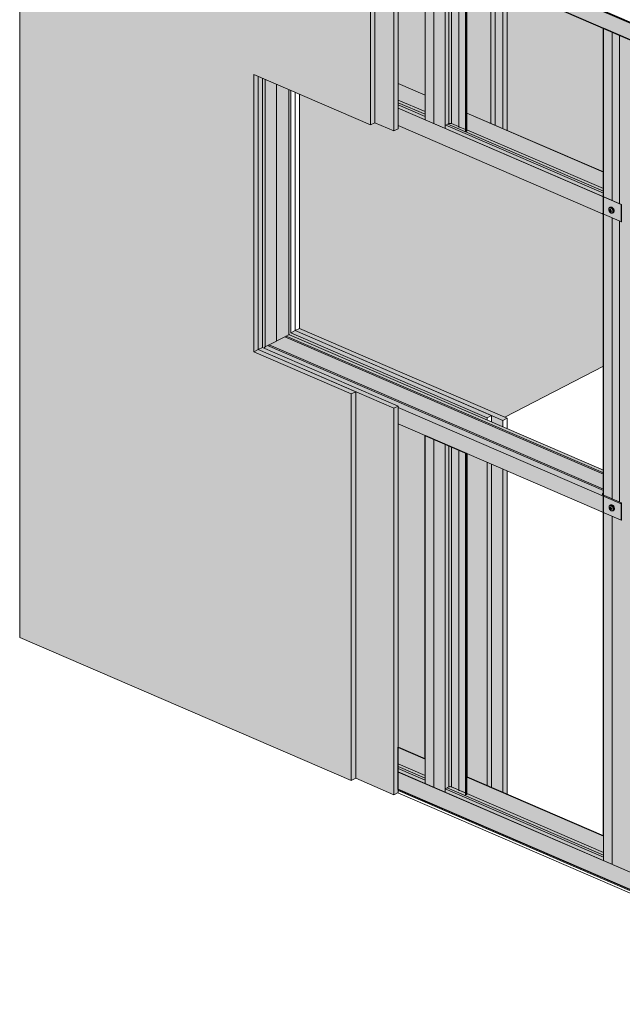
# Model space of a CAD drawing. Units: metres. Extents: x 167 to 9060, y -3325 to 5519.
# Drawn here: x 285 to 1450, y 1955 to 3857 of the extents above; entities that cross this region are included whole.
import ezdxf

# ---------------------------------------------------------------- set-up
doc = ezdxf.new("R2010")
doc.units = ezdxf.units.M
doc.layers.add('Rigips Befestigungen', color=8, linetype='Continuous')
doc.layers.add('Rigips Bemassung', color=5, linetype='Continuous')
doc.layers.add('Rigips Rahmen PLOT', color=4, linetype='Continuous', plot=False)
for name, color, linetype, true_color in [('Rigips Schr Profile PS', 7, 'Continuous', 0xd5e5ec), ('Rigips Schr RB FH', 7, 'Continuous', 0xdedede), ('Rigips Schr Rigidur PS', 7, 'Continuous', 0xf7df7d)]:
    doc.layers.add(name, color=color, linetype=linetype, true_color=true_color)

# ---------------------------------------------------------------- blocks, each defined once
blk = doc.blocks.new('A$C1A5043E8')
at = {"layer": 'Rigips Schr Profile PS', "transparency": 33554526}
h = blk.add_hatch(color=256, dxfattribs=at)
h.dxf.hatch_style = 1
h.paths.add_polyline_path([(4942.1, 2703.1), (4941.8, 2702.6), (4941.3, 2701.4), (4941.2, 2700.3), (4941.2, 2668.6), (4940.8, 2668.4), (4940.4, 2668.6), (4940.4, 2666.3), (3020.4, 1675.5), (3020.3, 1675.5), (3020.3, 1675.3), (3019.9, 1675.1), (3004.9, 1681.7), (3004.9, 1699.3), (3013.3, 1703.6), (3013.3, 1705.4), (3013.2, 1706.4), (3012.7, 1706.1), (3011.7, 1704.1), (3011.6, 1703.9), (3011.3, 1703.9), (3009.6, 1704.6), (2979.6, 1689.1), (2979.6, 1689), (2979.5, 1689), (2978.6, 1687.1), (2978.5, 1686.9), (2978.4, 1686.8), (2978.3, 1686.7), (2978.2, 1686.7), (2978.1, 1686.7), (2976.4, 1687.4), (2972.2, 1685.3), (2972, 1685.1), (2971.4, 1684.6), (2970.9, 1684), (2970.6, 1683.5), (2970, 1682), (2969.9, 1681.1), (2969.9, 1649.4), (2969.5, 1649.1), (731.8, 2615), (731.8, 2649.3), (2968, 1684.1), (2994.4, 1697.7), (2995.3, 1698.6), (2995.8, 1699.9), (2995.8, 1701.1), (2998.3, 1700)])
h = blk.add_hatch(color=256, dxfattribs=at)
h.dxf.hatch_style = 1
h.paths.add_polyline_path([(800.7, 2585.2), (783.9, 2592.5), (783.9, 2266.9), (800.7, 2259.7)])
h.paths.add_polyline_path([(822.4, 2575.9), (800.7, 2585.2), (800.7, 2259.7), (822.4, 2250.3)])
h.paths.add_polyline_path([(829.8, 2572.7), (822.4, 2575.9), (822.4, 2255.6), (829.8, 2259.4)])
edge = h.paths.add_edge_path()
edge.add_line((864.7, 2557.6), (862.3, 2558.7))
edge.add_line((862.3, 2558.7), (862.3, 2244.1))
edge.add_line((862.3, 2244.1), (863.7, 2244.8))
edge.add_ellipse((860.7, 2246.1), major_axis=(-4, 0), ratio=0.471968, start_angle=137.5568, end_angle=180)
edge.add_line((864.7, 2246.1), (864.7, 2557.6))
edge = h.paths.add_edge_path()
edge.add_line((861.9, 2558.9), (848.8, 2564.5))
edge.add_line((848.8, 2564.5), (848.8, 2252.9))
edge.add_ellipse((849.3, 2252.9), major_axis=(-0.55, 0), ratio=0.471968, start_angle=16.7385, end_angle=78.3751)
edge.add_line((849.2, 2252.7), (850.8, 2252.5))
edge.add_line((850.8, 2252.5), (861.9, 2247.7))
edge.add_line((861.9, 2247.7), (861.9, 2558.9))
h.paths.add_polyline_path([(848.8, 2564.5), (834.6, 2570.6), (834.6, 2259.5), (848.3, 2253.6), (848.8, 2252.9)])
edge = h.paths.add_edge_path()
edge.add_line((834.6, 2570.6), (829.8, 2572.7))
edge.add_line((829.8, 2572.7), (829.8, 2259.4))
edge.add_ellipse((832.3, 2258.3), major_axis=(3.4, 0), ratio=0.471968, start_angle=47.55, end_angle=137.5568, ccw=False)
edge.add_line((834.6, 2259.5), (834.6, 2570.6))
h = blk.add_hatch(color=256, dxfattribs=at)
h.dxf.hatch_style = 1
h.paths.add_polyline_path([(731.8, 1054.3), (783.9, 1031.8), (783.9, 1656.6), (864.7, 1621.7), (864.7, 996.9), (1128.4, 883.1), (1128.4, 2443.8), (1209.2, 2408.9), (1209.2, 848.2), (1355.5, 785.1), (1355.5, 737.4), (1464.8, 690.2), (1473.7, 694.7), (1473.7, 696.5), (1473.4, 699.2), (1438.7, 714.1), (1438.2, 714.4), (1437.4, 715.2), (1437.1, 715.8), (1437.3, 715.7), (1437.6, 715.6), (1465.7, 703.5), (1467.1, 704.2), (1467.1, 736.9), (1648.9, 658.4), (1648.9, 610.7), (1678.8, 597.8), (1678.8, 565.9), (1679.6, 565.9), (1680.2, 566), (1680.7, 566.2), (1690.4, 571.2), (1690.4, 574.7), (1694.5, 576.8), (1694.5, 574.7), (1696, 574.1), (1712.7, 582.7), (1712.7, 586.2), (1716.7, 588.2), (1716.7, 586.2), (1718.3, 585.5), (1728, 590.6), (1728.3, 590.8), (1728.5, 591.2), (1728.5, 624.1), (1729.1, 623.8), (1729.1, 592.1), (1728.8, 590.2), (1728.4, 589.4), (1727.9, 588.6), (1726.7, 587.3), (1721.7, 584.7), (1721.6, 584.7), (1721.5, 584.7), (1721.3, 584.7), (1720.1, 585.2), (1719.3, 583.6), (1719.2, 583.4), (1719, 583.3), (1688.5, 567.6), (1688.4, 567.6), (1688.3, 567.5), (1688.1, 567.6), (1686.9, 568.1), (1686.3, 566.7), (1686.1, 566.5), (1686, 566.3), (1685.7, 566.2), (1681.1, 563.8), (1680.4, 563.5), (1679.7, 563.5), (1679.5, 563.6), (731.8, 972.6)])
h = blk.add_hatch(color=256, dxfattribs=at)
h.dxf.hatch_style = 1
edge = h.paths.add_edge_path()
edge.add_line((474.8, 2344.5), (469.6, 2346.7))
edge.add_line((469.6, 2346.7), (469.6, 1826.9))
edge.add_line((469.6, 1826.9), (472.6, 1825.6))
edge.add_ellipse((474.7, 1824.4), major_axis=(-1.59, -3.67), ratio=0.594966, start_angle=215.959, end_angle=265.5132, ccw=False)
edge.add_line((474.8, 1828), (474.8, 2344.5))
edge = h.paths.add_edge_path()
edge.add_line((496.4, 2335.2), (474.8, 2344.5))
edge.add_line((474.8, 2344.5), (474.8, 1828))
edge.add_line((474.8, 1828), (479.3, 1830.3))
edge.add_line((479.3, 1830.3), (480.9, 1829.6))
edge.add_line((480.9, 1829.6), (481.7, 1831.5))
edge.add_ellipse((482.1, 1830.9), major_axis=(-0.396, -0.918), ratio=0.594966, start_angle=215.959, end_angle=266.3166, ccw=False)
edge.add_line((482.1, 1831.8), (496.4, 1839.1))
edge.add_line((496.4, 1839.1), (496.4, 2335.2))
edge = h.paths.add_edge_path()
edge.add_line((520.2, 2324.9), (496.4, 2335.2))
edge.add_line((496.4, 2335.2), (496.4, 1839.1))
edge.add_line((496.4, 1839.1), (512.6, 1847.5))
edge.add_line((512.6, 1847.5), (514.1, 1846.8))
edge.add_line((514.1, 1846.8), (514.9, 1848.6))
edge.add_ellipse((515.3, 1848), major_axis=(-0.396, -0.918), ratio=0.594966, start_angle=215.959, end_angle=266.3166, ccw=False)
edge.add_line((515.3, 1848.9), (520.2, 1851.4))
edge.add_line((520.2, 1851.4), (520.2, 2324.9))
at = {"layer": 'Rigips Schr Profile PS', "true_color": 0xa7c9d7, "transparency": 33554526}
h = blk.add_hatch(color=9, dxfattribs=at)
h.dxf.hatch_style = 1
edge = h.paths.add_edge_path()
edge.add_line((731.8, 2289), (731.8, 2255.5))
edge.add_line((731.8, 2255.5), (1126.5, 2085.1))
edge.add_ellipse((1128.4, 2088.7), major_axis=(1.59, 3.67), ratio=0.594966, start_angle=157.7474, end_angle=180, ccw=False)
edge.add_line((1126.1, 2085.6), (1128.4, 2084.6))
edge.add_line((1128.4, 2084.6), (1128.4, 2117.9))
edge.add_line((1128.4, 2117.9), (731.8, 2289))
h.paths.add_polyline_path([(823.6, 2256.2), (822.4, 2255.6), (822.4, 2250.3), (1128.4, 2118.2), (1128.4, 2124.7)], flags=17)
h.paths.add_polyline_path([(827.8, 2258.4), (823.6, 2256.2), (1128.4, 2124.7), (1128.4, 2128.7)], flags=17)
edge = h.paths.add_edge_path(flags=17)
edge.add_line((864.7, 2247.6), (864.7, 2245.8))
edge.add_ellipse((860.7, 2246.1), major_axis=(-4, 0), ratio=0.471968, start_angle=137.5568, end_angle=180, ccw=False)
edge.add_line((863.7, 2244.8), (862.3, 2244.1))
edge.add_line((862.3, 2244.1), (861.9, 2244.3))
edge.add_line((861.9, 2244.3), (861.9, 2247.7))
edge.add_line((861.9, 2247.7), (850.8, 2252.5))
edge.add_ellipse((850.5, 2252.4), major_axis=(0.4, 0), ratio=0.471968, start_angle=47.5569, end_angle=64.0655)
edge.add_line((850.7, 2252.5), (848.9, 2252.7))
edge.add_line((848.9, 2252.7), (848.3, 2253.6))
edge.add_ellipse((848, 2253.5), major_axis=(0.4, 0), ratio=0.471968, start_angle=31.0482, end_angle=47.5567)
edge.add_line((848.2, 2253.6), (834.6, 2259.5))
edge.add_ellipse((832.3, 2258.3), major_axis=(3.4, 0), ratio=0.471968, start_angle=47.55, end_angle=137.5568)
edge.add_line((829.8, 2259.4), (827.8, 2258.4))
edge.add_line((827.8, 2258.4), (1128.4, 2128.7))
edge.add_line((1128.4, 2128.7), (1128.4, 2133.8))
edge.add_line((1128.4, 2133.8), (864.7, 2247.6))
edge = h.paths.add_edge_path()
edge.add_line((1162.8, 2103), (1128.4, 2117.9))
edge.add_line((1128.4, 2117.9), (1128.4, 2084.6))
edge.add_line((1128.4, 2084.6), (1163.2, 2069.6))
edge.add_ellipse((1165.5, 2072.7), major_axis=(1.59, 3.67), ratio=0.594966, start_angle=125.959, end_angle=157.7474, ccw=False)
edge.add_line((1162.8, 2071.3), (1162.8, 2103))
h.paths.add_polyline_path([(1213.2, 2129), (1209.2, 2130.7), (1209.2, 2097.1), (1213.2, 2095.4), (1213.2, 2097.2)])
h.paths.add_polyline_path([(864.7, 2279.4), (864.7, 2247.6), (1128.4, 2133.8), (1128.4, 2165.6)], flags=17)
h.paths.add_polyline_path([(783.9, 2314.3), (731.8, 2336.7), (731.8, 2305), (783.9, 2282.5)])
h.paths.add_polyline_path([(731.8, 2305), (731.8, 2299.8), (783.9, 2277.4), (783.9, 2282.5)])
h.paths.add_polyline_path([(731.8, 2299.8), (731.8, 2295.9), (783.9, 2273.4), (783.9, 2277.4)])
h.paths.add_polyline_path([(731.8, 2295.9), (731.8, 2289.4), (783.9, 2266.9), (783.9, 2273.4)])
h = blk.add_hatch(color=9, dxfattribs=at)
h.dxf.hatch_style = 1
h.paths.add_polyline_path([(731.8, 1710.8), (731.8, 1679.1), (1128.4, 1507.9), (1128.4, 1539.7)])
edge = h.paths.add_edge_path()
edge.add_line((479.3, 1830.3), (474.7, 1827.9))
edge.add_ellipse((474.7, 1824.4), major_axis=(-1.59, -3.67), ratio=0.594966, start_angle=215.959, end_angle=265.5132)
edge.add_line((472.6, 1825.6), (731.8, 1713.7))
edge.add_line((731.8, 1713.7), (731.8, 1710.8))
edge.add_line((731.8, 1710.8), (1128.4, 1539.7))
edge.add_line((1128.4, 1539.7), (1128.4, 1541.9))
edge.add_line((1128.4, 1541.9), (1126.1, 1542.9))
edge.add_ellipse((1128.4, 1542.2), major_axis=(1.59, 3.67), ratio=0.594966, start_angle=36.4742, end_angle=94.173, ccw=False)
edge.add_line((1128.4, 1545.7), (1128.4, 1550.2))
edge.add_line((1128.4, 1550.2), (479.3, 1830.3))
edge = h.paths.add_edge_path()
edge.add_ellipse((482.1, 1830.9), major_axis=(-0.396, -0.918), ratio=0.594966, start_angle=215.959, end_angle=266.3166)
edge.add_line((481.6, 1831.2), (480.9, 1829.6))
edge.add_line((480.9, 1829.6), (1128.4, 1550.2))
edge.add_line((1128.4, 1550.2), (1128.4, 1552.8))
edge.add_line((1128.4, 1552.8), (482.1, 1831.8))
h.paths.add_polyline_path([(512.6, 1847.5), (482.1, 1831.8), (1128.4, 1552.8), (1128.4, 1581.7)])
edge = h.paths.add_edge_path()
edge.add_ellipse((515.3, 1848), major_axis=(-0.396, -0.918), ratio=0.594966, start_angle=215.959, end_angle=266.3166)
edge.add_line((514.8, 1848.3), (514.1, 1846.8))
edge.add_line((514.1, 1846.8), (1128.4, 1581.7))
edge.add_line((1128.4, 1581.7), (1128.4, 1584.3))
edge.add_line((1128.4, 1584.3), (515.3, 1848.9))
edge = h.paths.add_edge_path()
edge.add_ellipse((520, 1847.8), major_axis=(-1.59, -3.67), ratio=0.594966, start_angle=180, end_angle=211.1804)
edge.add_ellipse((520, 1847.8), major_axis=(-1.59, -3.67), ratio=0.594966, start_angle=211.1804, end_angle=215.959)
edge.add_line((520, 1851.3), (515.3, 1848.9))
edge.add_line((515.3, 1848.9), (1128.4, 1584.3))
edge.add_line((1128.4, 1584.3), (1128.4, 1589.6))
edge.add_line((1128.4, 1589.6), (521.6, 1851.5))
h.paths.add_polyline_path([(1162.8, 1524.8), (1128.4, 1539.7), (1128.4, 1507.9), (1162.8, 1493.1)])
edge = h.paths.add_edge_path()
edge.add_line((1128.4, 1541.9), (1128.4, 1539.7))
edge.add_line((1128.4, 1539.7), (1162.8, 1524.8))
edge.add_ellipse((1165.5, 1526.2), major_axis=(-1.59, -3.67), ratio=0.594966, start_angle=274.173, end_angle=305.959, ccw=False)
edge.add_line((1163.2, 1526.9), (1128.4, 1541.9))
h.paths.add_polyline_path([(1213.2, 1550.8), (1209.2, 1552.5), (1209.2, 1520.7), (1213.2, 1519)])
h.paths.add_polyline_path([(1213.2, 1552.6), (1209.2, 1554.3), (1209.2, 1552.5), (1213.2, 1550.8)])
at = {"layer": 'Rigips Schr RB FH', "true_color": 0xbfbfbf, "transparency": 33554526}
h = blk.add_hatch(color=9, dxfattribs=at)
h.dxf.hatch_style = 1
h.paths.add_polyline_path([(461.1, 2350.4), (452.7, 2354), (452.7, 1818.2), (461.1, 1822.6)])
h.paths.add_polyline_path([(469.6, 2346.7), (461.1, 2350.4), (461.1, 1822.6), (469.6, 1826.9)])
h.paths.add_polyline_path([(686.5, 2683.4), (678, 2679), (678, 2256.8), (686.5, 2261.1)])
h.paths.add_polyline_path([(731.8, 2671.8), (723.4, 2667.5), (723.4, 2245.2), (731.8, 2249.5)])
h.paths.add_polyline_path([(919.3, 2534.1), (910.8, 2537.7), (910.8, 2259.9), (919.3, 2256.2)])
h.paths.add_polyline_path([(942.5, 2524.1), (934, 2527.7), (934, 2249.8), (942.5, 2246.2)])
h = blk.add_hatch(color=9, dxfattribs=at)
h.dxf.hatch_style = 1
h.paths.add_polyline_path([(942.5, 1588.2), (934, 1591.8), (934, 967), (942.5, 963.3)])
h.paths.add_polyline_path([(911.9, 1601.4), (903.5, 1605), (903.5, 980.2), (911.9, 976.5)])
h.paths.add_polyline_path([(731.8, 1713.7), (723.4, 1709.4), (723.4, 962.4), (731.8, 966.8)])
h.paths.add_polyline_path([(649.6, 1741.2), (641.1, 1736.9), (641.1, 989.9), (649.6, 994.3)])
h.paths.add_polyline_path([(461.1, 1822.6), (452.7, 1818.2), (641.1, 1736.9), (649.6, 1741.2)])
h.paths.add_polyline_path([(469.6, 1826.9), (461.1, 1822.6), (649.6, 1741.2), (723.4, 1709.4), (731.8, 1713.7)])
h.paths.add_polyline_path([(532.3, 1859.3), (523.9, 1855), (903.5, 1691.1), (911.9, 1695.5)])
h.paths.add_polyline_path([(540.7, 1863.7), (532.3, 1859.3), (911.9, 1695.5), (934, 1685.9), (942.5, 1690.3)])
at = {"layer": 'Rigips Schr Rigidur PS', "transparency": 33554526}
h = blk.add_hatch(color=256, dxfattribs=at)
h.dxf.hatch_style = 1
h.paths.add_polyline_path([(678, 2679), (0, 2971.7), (0, 1266.6), (641.1, 989.9), (641.1, 1736.9), (452.7, 1818.2), (452.7, 2354), (678, 2256.8)])
h.paths.add_polyline_path([(723.4, 2667.5), (686.5, 2683.4), (686.5, 2261.1), (723.4, 2245.2)])
h.paths.add_polyline_path([(723.4, 1709.4), (649.6, 1741.2), (649.6, 994.3), (723.4, 962.4)])
h.paths.add_polyline_path([(783.9, 1656.6), (731.8, 1679.1), (731.8, 1054.3), (783.9, 1031.8)])
h.paths.add_polyline_path([(903.5, 1605), (864.7, 1621.7), (864.7, 996.9), (903.5, 980.2)])
h.paths.add_polyline_path([(934, 1591.8), (911.9, 1601.4), (911.9, 976.5), (934, 967)])
h.paths.add_polyline_path([(910.8, 2537.7), (864.7, 2557.6), (864.7, 2279.8), (910.8, 2259.9)])
h.paths.add_polyline_path([(783.9, 2592.5), (731.8, 2615), (731.8, 2337.1), (783.9, 2314.6)])
h.paths.add_polyline_path([(934, 2527.7), (919.3, 2534.1), (919.3, 2256.2), (934, 2249.8)])
h.paths.add_polyline_path([(911.9, 1695.5), (911.9, 1683), (934, 1673.4), (934, 1685.9)])
edge = h.paths.add_edge_path()
edge.add_line((523.9, 1855), (523.9, 2323.3))
edge.add_line((523.9, 2323.3), (520.2, 2324.9))
edge.add_line((520.2, 2324.9), (520.2, 1851.4))
edge.add_ellipse((520, 1847.8), major_axis=(-1.59, -3.67), ratio=0.594966, start_angle=180, end_angle=211.1804, ccw=False)
edge.add_line((521.2, 1851.6), (903.5, 1686.6))
edge.add_line((903.5, 1686.6), (903.5, 1691.1))
edge.add_line((903.5, 1691.1), (523.9, 1855))
h = blk.add_hatch(color=256, dxfattribs=at)
h.dxf.hatch_style = 1
h.paths.add_polyline_path([(723.4, 2667.5), (686.5, 2683.4), (686.5, 2261.1), (723.4, 2245.2)])
h.paths.add_polyline_path([(723.4, 1709.4), (649.6, 1741.2), (649.6, 994.3), (723.4, 962.4)])
h.paths.add_polyline_path([(903.5, 1605), (864.7, 1621.7), (864.7, 996.9), (903.5, 980.2)])
h.paths.add_polyline_path([(783.9, 1656.6), (731.8, 1679.1), (731.8, 1054.3), (783.9, 1031.8)])
h.paths.add_polyline_path([(783.9, 2592.5), (731.8, 2615), (731.8, 2337.1), (783.9, 2314.6)])
h.paths.add_polyline_path([(910.8, 2537.7), (864.7, 2557.6), (864.7, 2279.8), (910.8, 2259.9)])
h = blk.add_hatch(color=256, dxfattribs=at)
h.dxf.hatch_style = 1
edge = h.paths.add_edge_path()
edge.add_line((1128.4, 2084.6), (1127.8, 2084.9))
edge.add_ellipse((1128.4, 2088.7), major_axis=(1.59, 3.67), ratio=0.594966, start_angle=180, end_angle=202.2526, ccw=False)
edge.add_ellipse((1128.4, 2088.7), major_axis=(1.59, 3.67), ratio=0.594966, start_angle=157.7474, end_angle=180, ccw=False)
edge.add_line((1126.5, 2085.1), (731.8, 2255.5))
edge.add_line((731.8, 2255.5), (731.8, 2249.5))
edge.add_line((731.8, 2249.5), (723.4, 2245.2))
edge.add_line((723.4, 2245.2), (686.5, 2261.1))
edge.add_line((686.5, 2261.1), (678, 2256.8))
edge.add_line((678, 2256.8), (540.7, 2316))
edge.add_line((540.7, 2316), (540.7, 1863.7))
edge.add_line((540.7, 1863.7), (938, 1692.2))
edge.add_line((938, 1692.2), (1128.4, 1790.5))
edge.add_line((1128.4, 1790.5), (1128.4, 2084.6))
h.paths.add_polyline_path([(1128.4, 2443.8), (942.5, 2524.1), (942.5, 2246.2), (1128.4, 2166)])
edge = h.paths.add_edge_path()
edge.add_line((1265.7, 2384.5), (1209.2, 2408.9))
edge.add_line((1209.2, 2408.9), (1209.2, 2131.1))
edge.add_line((1209.2, 2131.1), (1213.6, 2129.2))
edge.add_line((1213.6, 2129.2), (1213.6, 2096.8))
edge.add_ellipse((1210.9, 2096.1), major_axis=(1.59, 3.67), ratio=0.594966, start_angle=274.1688, end_angle=305.959, ccw=False)
edge.add_line((1213.2, 2095.4), (1209.2, 2097.1))
edge.add_line((1209.2, 2097.1), (1209.2, 1832.2))
edge.add_line((1209.2, 1832.2), (1265.7, 1861.4))
edge.add_line((1265.7, 1861.4), (1265.7, 2384.5))
h.paths.add_polyline_path([(1355.5, 2345.8), (1265.7, 2384.5), (1265.7, 1861.4), (1355.5, 1907.7)])
h.paths.add_polyline_path([(1648.9, 2219.1), (1467.1, 2297.6), (1467.1, 1965.3), (1648.9, 2059.1)])
h.paths.add_polyline_path([(1817.8, 2146.3), (1728.5, 2184.8), (1728.5, 2100.2)])
h.paths.add_polyline_path([(2039.2, 2260.5), (2039.2, 2286.3), (2032.7, 2289.1), (1916.2, 2228.9), (1949.8, 2214.4)])
at = {"color": 5, "linetype": 'Continuous', "lineweight": 0, "extrusion": (-5.55112e-17, 0.881616, 0.471968)}
for p, q in [((0, 1266.6), (0, 2971.7)), ((686.5, 2683.4), (686.5, 2261.1)), ((678, 2256.8), (678, 2679)), ((723.4, 2245.2), (723.4, 2667.5)), ((731.8, 2671.8), (731.8, 2249.5)), ((2969.5, 1680.9), (731.8, 2646.7)), ((2969.5, 1649.1), (731.8, 2615)), ((783.9, 2266.9), (783.9, 2592.5)), ((800.7, 2259.7), (800.7, 2585.2)), ((822.4, 2250.3), (822.4, 2575.9)), ((829.8, 2259.4), (829.8, 2572.7)), ((834.6, 2259.5), (834.6, 2570.6)), ((848.8, 2252.9), (848.8, 2564.5)), ((861.9, 2244.3), (861.9, 2558.9)), ((862.3, 2244.1), (862.3, 2558.7)), ((864.7, 2246.1), (864.7, 2557.6)), ((910.8, 2259.9), (910.8, 2537.7)), ((919.3, 2534.1), (919.3, 2256.2)), ((934, 2249.8), (934, 2527.7)), ((942.5, 2524.1), (942.5, 2246.2)), ((1128.4, 2118.2), (1128.4, 2443.8)), ((1145.2, 2111), (1145.2, 2436.6)), ((1159.9, 2104.6), (1159.9, 2430.2)), ((452.7, 2354), (678, 2256.8)), ((452.7, 1818.2), (452.7, 2354)), ((461.1, 1822.6), (461.1, 2350.4)), ((461.1, 2350.4), (461.1, 1822.6)), ((469.6, 2346.7), (469.6, 1826.9)), ((474.8, 1828), (474.8, 2344.5)), ((496.4, 1839.1), (496.4, 2335.2)), ((520.2, 2324.9), (520.2, 1851.4)), ((523.9, 1855), (523.9, 2323.3)), ((731.8, 2337.1), (783.9, 2314.6)), ((731.8, 2336.7), (783.9, 2314.3)), ((532.3, 2319.7), (532.3, 1859.3)), ((532.3, 1859.3), (532.3, 2319.7)), ((540.7, 2316), (540.7, 1863.7)), ((731.8, 2305), (783.9, 2282.5)), ((731.8, 2299.8), (783.9, 2277.4)), ((731.8, 2295.9), (783.9, 2273.4)), ((731.8, 2289.4), (1163.2, 2103.2)), ((731.8, 2289), (1162.8, 2103)), ((864.7, 2279.8), (1128.4, 2166)), ((864.7, 2279.4), (1128.4, 2165.6)), ((686.5, 2261.1), (678, 2256.8)), ((686.5, 2261.1), (723.4, 2245.2)), ((723.4, 2245.2), (731.8, 2249.5)), ((731.8, 2255.5), (1126.8, 2085)), ((829.8, 2259.4), (822.4, 2255.6)), ((823.6, 2256.2), (1128.4, 2124.7)), ((827.8, 2258.4), (1128.4, 2128.7)), ((848.2, 2253.6), (834.6, 2259.5)), ((848.8, 2252.9), (848.3, 2253.6)), ((850.7, 2252.5), (849.2, 2252.7)), ((861.9, 2247.7), (850.8, 2252.5)), ((864.7, 2247.6), (1128.4, 2133.8)), ((862.3, 2244.1), (861.9, 2244.3)), ((863.7, 2244.8), (862.3, 2244.1)), ((1163.2, 2103.2), (1162.8, 2103)), ((1162.8, 2103), (1162.8, 2071.3)), ((1163.2, 2071.5), (1163.2, 2103.2)), ((1163.2, 2069.6), (1126.1, 2085.6)), ((1128.4, 1541.9), (1128.4, 2084.6)), ((1145.2, 1534.6), (1145.2, 2077.4)), ((1159.9, 1528.3), (1159.9, 2071)), ((1163.2, 2071.5), (1163.2, 2069.6)), ((482.1, 1831.8), (512.6, 1847.5)), ((1128.4, 1581.7), (512.6, 1847.5)), ((514.2, 1847), (514.8, 1848.3)), ((515.3, 1848.9), (520, 1851.3)), ((1128.4, 1584.3), (515.3, 1848.9)), ((1128.4, 1589.6), (521.6, 1851.5)), ((523.9, 1855), (532.3, 1859.3)), ((523.9, 1855), (903.5, 1691.1)), ((532.3, 1859.3), (540.7, 1863.7)), ((532.3, 1859.3), (911.9, 1695.5)), ((532.3, 1859.3), (934, 1685.9)), ((540.7, 1863.7), (942.5, 1690.3)), ((461.1, 1822.6), (469.6, 1826.9)), ((469.6, 1826.9), (731.8, 1713.7)), ((474.7, 1827.9), (479.3, 1830.3)), ((1128.4, 1550.2), (479.3, 1830.3)), ((481, 1829.8), (481.6, 1831.2)), ((1128.4, 1552.8), (482.1, 1831.8)), ((452.7, 1818.2), (461.1, 1822.6)), ((641.1, 1736.9), (452.7, 1818.2)), ((723.4, 1709.4), (461.1, 1822.6)), ((461.1, 1822.6), (649.6, 1741.2)), ((938, 1692.2), (1128.4, 1790.5)), ((641.1, 1736.9), (649.6, 1741.2)), ((641.1, 989.9), (641.1, 1736.9)), ((649.6, 1741.2), (649.6, 994.3)), ((731.8, 1713.7), (723.4, 1709.4)), ((731.8, 1713.7), (731.8, 966.8)), ((723.4, 962.4), (723.4, 1709.4)), ((1162.8, 1524.8), (731.8, 1710.8)), ((903.5, 1691.1), (911.9, 1695.5)), ((911.9, 1695.5), (911.9, 1683)), ((1162.8, 1493.1), (731.8, 1679.1)), ((903.5, 1686.6), (903.5, 1691.1)), ((934, 1685.9), (942.5, 1690.3)), ((934, 1673.4), (934, 1685.9)), ((942.5, 1690.3), (942.5, 1669.8)), ((783.9, 984.1), (783.9, 1656.6)), ((800.7, 976.8), (800.7, 1649.3)), ((822.4, 967.4), (822.4, 1640)), ((829.8, 977.7), (829.8, 1636.8)), ((834.6, 977.8), (834.6, 1634.7)), ((848.8, 971.2), (848.8, 1628.6)), ((861.9, 962.6), (861.9, 1623)), ((862.3, 962.4), (862.3, 1622.8)), ((864.7, 964.4), (864.7, 1621.7)), ((903.5, 980.2), (903.5, 1605)), ((911.9, 1601.4), (911.9, 976.5)), ((934, 967), (934, 1591.8)), ((942.5, 1588.2), (942.5, 963.3)), ((1126.1, 1542.9), (1163.2, 1526.9)), ((1162.8, 1493.1), (1162.8, 1524.8)), ((1163.2, 1526.9), (1163.2, 1493.3)), ((1128.4, 835.4), (1128.4, 1507.9)), ((1145.2, 828.1), (1145.2, 1500.7)), ((1163.2, 1493.3), (1162.8, 1493.1)), ((641.1, 989.9), (0, 1266.6)), ((731.8, 1054.3), (783.9, 1031.8)), ((731.8, 1053.9), (783.9, 1031.4)), ((731.8, 1022.1), (783.9, 999.7)), ((731.8, 1017), (783.9, 994.5)), ((731.8, 1013), (783.9, 990.5)), ((649.6, 994.3), (641.1, 989.9)), ((723.4, 962.4), (649.6, 994.3)), ((731.8, 1006.6), (1678.8, 597.8)), ((731.8, 1006.2), (1678.4, 597.6)), ((864.7, 996.9), (1128.4, 883.1)), ((864.7, 996.5), (1128.4, 882.7)), ((731.8, 972.6), (1679.5, 563.6)), ((731.8, 970.4), (1678.1, 561.9)), ((829.8, 977.7), (822.4, 973.9)), ((822.4, 973.9), (1128.4, 841.8)), ((826.6, 976.1), (1128.4, 845.8)), ((834, 978), (848.3, 971.8)), ((848.2, 971.9), (834.6, 977.8)), ((848.8, 971.2), (848.3, 971.9)), ((850.7, 970.9), (849.2, 971)), ((850.6, 970.9), (861.9, 966)), ((861.9, 966.1), (850.8, 970.8)), ((731.8, 966.8), (723.4, 962.4)), ((731, 966.3), (1678.1, 557.5)), ((862.3, 962.4), (861.9, 962.6)), ((863.7, 963.1), (862.3, 962.4)), ((864.7, 964.8), (1128.4, 851))]:
    blk.add_line(p, q, dxfattribs=at)
at = {"color": 5, "linetype": 'Continuous', "lineweight": 0}
for centre, major_axis, ratio, start_param, end_param in [((832.3, 2258.3), (3.4, 0), 0.471968, 0.829905, 2.400819), ((848, 2253.5), (0.4, 0), 0.471968, 0.541893, 0.830021), ((849.3, 2252.9), (-0.55, 0), 0.471968, 0.292142, 1.367904), ((850.5, 2252.4), (0.4, 0), 0.471968, 0.830024, 1.118154), ((860.7, 2246.1), (-4, 0), 0.471968, 2.400819, 3.141593), ((1128.4, 2088.7), (1.59, 3.67), 0.594966, 2.753211, 3.529974), ((1165.5, 2072.7), (1.59, 3.67), 0.594966, 2.1984, 2.753211), ((512.6, 1846.6), (-0.396, -0.918), 0.594966, 3.286039, 3.769006), ((512.6, 1846.6), (-0.396, -0.918), 0.594966, 3.286039, 3.769006), ((515.3, 1848), (-0.396, -0.918), 0.594966, 3.769196, 4.648101), ((515.3, 1848), (-0.396, -0.918), 0.594966, 3.769196, 4.648101), ((520, 1847.8), (-1.59, -3.67), 0.594966, 3.141593, 3.769196), ((520, 1847.8), (-1.59, -3.67), 0.594966, 3.685793, 3.769196), ((520, 1847.8), (-1.59, -3.67), 0.594966, 3.141593, 3.685793), ((474.7, 1824.4), (-1.59, -3.67), 0.594966, 3.769196, 4.634079), ((474.7, 1824.4), (-1.59, -3.67), 0.594966, 3.769196, 4.634079), ((479.3, 1829.4), (-0.396, -0.918), 0.594966, 3.141593, 3.769196), ((479.3, 1829.4), (-0.396, -0.918), 0.594966, 3.141593, 3.769196), ((482.1, 1830.9), (-0.396, -0.918), 0.594966, 3.769196, 4.648101), ((482.1, 1830.9), (-0.396, -0.918), 0.594966, 3.769196, 4.648101), ((1128.4, 1542.2), (1.59, 3.67), 0.594966, 0.636596, 1.643628), ((1128.4, 1542.2), (1.59, 3.67), 0.594966, 0.636596, 1.643628), ((1128.4, 1542.2), (-1.35, -3.12), 0.594966, 3.779775, 4.798103), ((1128.4, 1542.2), (-1.35, -3.12), 0.594966, 3.779775, 4.798103), ((1165.5, 1526.2), (-1.59, -3.67), 0.594966, 4.785221, 5.339993), ((1165.5, 1526.2), (-1.59, -3.67), 0.594966, 4.785221, 5.339993), ((832.3, 976.6), (3.4, 0), 0.471968, 1.033568, 2.400819), ((832.3, 976.6), (3.4, 0), 0.471968, 0.829905, 2.400819), ((832.3, 976.6), (3.4, 0), 0.471968, 0.829905, 1.033568), ((848, 971.8), (0.4, 0), 0.471968, 0.541893, 0.830021), ((848, 971.8), (0.4, 0), 0.471968, 0.541893, 0.830021), ((849.3, 971.3), (-0.55, 0), 0.471968, 0.292142, 1.367904), ((849.3, 971.3), (-0.55, 0), 0.471968, 0.292142, 1.367904), ((850.5, 970.7), (0.4, 0), 0.471968, 0.830024, 1.118154), ((850.5, 970.7), (0.4, 0), 0.471968, 0.830024, 1.118154), ((860.7, 964.4), (-4, 0), 0.471968, 2.400819, 3.141593), ((860.7, 964.4), (-4, 0), 0.471968, 2.400819, 3.141593)]:
    blk.add_ellipse(centre, major_axis=major_axis, ratio=ratio, start_param=start_param, end_param=end_param, dxfattribs=at)
for points, knots in [([(1140.5, 1516.2), (1140.7, 1516.1), (1140.8, 1516), (1141.1, 1515.8), (1141.2, 1515.7), (1141.3, 1515.6)], [23.39394, 23.39394, 23.39394, 23.39394, 24.127548, 24.127548, 24.553661, 24.553661, 24.553661, 24.553661]), ([(1142, 1514.5), (1142, 1514.3), (1142.1, 1514.2), (1142.2, 1513.8), (1142.2, 1513.6), (1142.3, 1513.4)], [27.073263, 27.073263, 27.073263, 27.073263, 27.499376, 27.499376, 28.232985, 28.232985, 28.232985, 28.232985]), ([(1142.3, 1513.4), (1142.5, 1513.3), (1142.6, 1513.2), (1142.9, 1513.1), (1143, 1513), (1143.2, 1513)], [24.0891685, 24.0891685, 24.0891685, 24.0891685, 24.5752965, 24.5752965, 25.0614246, 25.0614246, 25.0614246, 25.0614246]), ([(1143.2, 1513), (1143.1, 1513.2), (1143.1, 1513.4), (1143, 1513.8), (1142.9, 1514), (1142.9, 1514.1)], [23.39394, 23.39394, 23.39394, 23.39394, 24.127548, 24.127548, 24.553661, 24.553661, 24.553661, 24.553661])]:
    blk.add_open_spline(points, degree=3, knots=knots)
at = {"layer": 'Rigips Befestigungen', "linetype": 'Continuous', "lineweight": 0, "extrusion": (-5.55112e-17, 0.881616, 0.471968)}
for p, q in [((1140.8, 2097.5), (1141.6, 2097.9)), ((1141.3, 2092.7), (1142.3, 2093.3)), ((1139.8, 2091.8), (1140.6, 2092.2)), ((1140.6, 2091.1), (1142.2, 2092)), ((1142.2, 2092.8), (1140.9, 2092.2)), ((1141.3, 2090), (1143.4, 2091.1)), ((1141.6, 2088.9), (1142.2, 2089.2)), ((1142.2, 2092.6), (1141.9, 2092.7)), ((1144, 2091), (1142.4, 2090.1)), ((1142.9, 2090.2), (1144.2, 2090.9)), ((1143.5, 2090.7), (1143.5, 2091)), ((1146.3, 2086.8), (1147.1, 2087.2)), ((1141.5, 1521.9), (1142.4, 1522.4)), ((1140.5, 1516.2), (1141.4, 1516.7)), ((1141.3, 1515.6), (1142.9, 1516.5)), ((1143, 1517.3), (1141.7, 1516.7)), ((1142, 1517.2), (1143.1, 1517.8)), ((1142, 1514.5), (1144.1, 1515.6)), ((1142.3, 1513.4), (1143, 1513.7)), ((1142.9, 1517.1), (1142.7, 1517.2)), ((1144.7, 1515.4), (1143.1, 1514.6)), ((1143.6, 1514.6), (1145, 1515.3)), ((1144.3, 1515.2), (1144.3, 1515.5)), ((1147.1, 1511.3), (1147.9, 1511.7))]:
    blk.add_line(p, q, dxfattribs=at)
at = {"layer": 'Rigips Befestigungen', "linetype": 'Continuous', "lineweight": 0}
for centre in [(1142.9, 2091.8), (1143.6, 1516.3), (1143.6, 1516.3)]:
    blk.add_ellipse(centre, major_axis=(-2.52, 4.88), ratio=0.650586, dxfattribs=at)
for centre, start_param, end_param in [((1143.5, 2092.1), 0, 3.141593), ((1144.4, 2092.5), 0.900173, 3.141593), ((1144.4, 2092.5), 0, 0.900173), ((1144.3, 1516.6), 0, 3.141593), ((1144.3, 1516.6), 0, 3.141593), ((1145.1, 1517), 0.900173, 3.141593), ((1145.1, 1517), 0.900173, 3.141585), ((1145.1, 1517), 3.141585, 3.141593), ((1145.1, 1517), 0, 0.900173), ((1145.1, 1517), 0.000012, 0.900173), ((1145.1, 1517), 0, 0.000012)]:
    blk.add_ellipse(centre, major_axis=(2.75, -5.33), ratio=0.650586, start_param=start_param, end_param=end_param, dxfattribs=at)
for points, knots in [([(1140.8, 2097.5), (1140.4, 2097.3), (1140.1, 2097), (1139.5, 2096.3), (1139.3, 2095.9), (1138.9, 2095), (1138.8, 2094.5), (1138.8, 2093.3), (1138.8, 2092.7), (1139.1, 2091.5), (1139.4, 2090.9), (1139.9, 2089.7), (1140.3, 2089.1), (1141.1, 2088.2), (1141.5, 2087.7), (1142.5, 2087), (1143.1, 2086.8), (1144.1, 2086.4), (1144.7, 2086.4), (1145.6, 2086.5), (1146, 2086.6), (1146.3, 2086.8)], [5.383012, 5.383012, 5.383012, 5.383012, 5.641243, 5.641243, 5.917945, 5.917945, 6.235397, 6.235397, 6.579816, 6.579816, 6.927996, 6.927996, 7.275108, 7.275108, 7.623108, 7.623108, 7.969074, 7.969074, 8.289254, 8.289254, 8.524605, 8.524605, 8.524605, 8.524605]), ([(1141.6, 2094.2), (1141.5, 2093.9), (1141.4, 2093.6), (1141.3, 2093.1), (1141.3, 2092.9), (1141.3, 2092.7)], [23.39394, 23.39394, 23.39394, 23.39394, 24.127548, 24.127548, 24.553661, 24.553661, 24.553661, 24.553661]), ([(1141.6, 2097.9), (1142, 2098.1), (1142.4, 2098.2), (1143.3, 2098.3), (1143.7, 2098.2), (1144.7, 2098), (1145.2, 2097.7), (1146.2, 2097.1), (1146.6, 2096.7), (1147.5, 2095.8), (1147.8, 2095.2), (1148.4, 2094.1), (1148.7, 2093.5), (1149, 2092.3), (1149.1, 2091.6), (1149.1, 2090.4), (1149, 2089.8), (1148.7, 2088.8), (1148.4, 2088.3), (1147.8, 2087.6), (1147.5, 2087.4), (1147.1, 2087.2)], [0.900173, 0.900173, 0.900173, 0.900173, 1.158405, 1.158405, 1.435106, 1.435106, 1.752559, 1.752559, 2.096977, 2.096977, 2.445157, 2.445157, 2.792269, 2.792269, 3.140269, 3.140269, 3.486235, 3.486235, 3.806416, 3.806416, 4.041766, 4.041766, 4.041766, 4.041766]), ([(1142.4, 2093.8), (1142.3, 2093.8), (1142.1, 2093.9), (1141.8, 2094), (1141.7, 2094.1), (1141.6, 2094.2)], [24.0891685, 24.0891685, 24.0891685, 24.0891685, 24.5752965, 24.5752965, 25.0614246, 25.0614246, 25.0614246, 25.0614246]), ([(1142.1, 2092.4), (1142.2, 2092.5), (1142.2, 2092.7), (1142.3, 2093.2), (1142.4, 2093.5), (1142.4, 2093.8)], [27.073263, 27.073263, 27.073263, 27.073263, 27.499376, 27.499376, 28.232985, 28.232985, 28.232985, 28.232985]), ([(1139.8, 2092.8), (1139.8, 2092.6), (1139.8, 2092.4), (1139.8, 2092.1), (1139.8, 2091.9), (1139.8, 2091.8)], [24.0891685, 24.0891685, 24.0891685, 24.0891685, 24.5752965, 24.5752965, 25.0614246, 25.0614246, 25.0614246, 25.0614246]), ([(1140.6, 2092.2), (1140.5, 2092.3), (1140.3, 2092.3), (1140.1, 2092.6), (1139.9, 2092.7), (1139.8, 2092.8)], [27.073263, 27.073263, 27.073263, 27.073263, 27.499376, 27.499376, 28.232985, 28.232985, 28.232985, 28.232985]), ([(1139.8, 2091.8), (1139.9, 2091.6), (1140.1, 2091.5), (1140.3, 2091.3), (1140.5, 2091.2), (1140.6, 2091.1)], [23.39394, 23.39394, 23.39394, 23.39394, 24.127548, 24.127548, 24.553661, 24.553661, 24.553661, 24.553661]), ([(1141.3, 2092.7), (1141.3, 2092.7), (1141.2, 2092.6), (1141.2, 2092.4), (1141.1, 2092.3), (1141, 2092.2), (1141, 2092.2), (1140.8, 2092.1), (1140.8, 2092.1), (1140.7, 2092.1), (1140.6, 2092.2), (1140.6, 2092.2)], [-1.273028, -1.273028, -1.273028, -1.273028, -1.069391, -1.069391, -0.759178, -0.759178, -0.47882, -0.47882, -0.236382, -0.236382, 0, 0, 0, 0]), ([(1140.6, 2091.1), (1140.6, 2091.1), (1140.7, 2091.1), (1140.8, 2091), (1140.8, 2090.9), (1141, 2090.7), (1141, 2090.6), (1141.1, 2090.4), (1141.2, 2090.3), (1141.2, 2090.1), (1141.3, 2090.1), (1141.3, 2090)], [-1.273028, -1.273028, -1.273028, -1.273028, -1.069391, -1.069391, -0.759178, -0.759178, -0.47882, -0.47882, -0.236382, -0.236382, 0, 0, 0, 0]), ([(1141.3, 2090), (1141.3, 2089.9), (1141.3, 2089.7), (1141.4, 2089.3), (1141.5, 2089.1), (1141.6, 2088.9)], [27.073263, 27.073263, 27.073263, 27.073263, 27.499376, 27.499376, 28.232985, 28.232985, 28.232985, 28.232985]), ([(1141.6, 2088.9), (1141.7, 2088.8), (1141.8, 2088.7), (1142.1, 2088.6), (1142.3, 2088.6), (1142.4, 2088.5)], [24.0891685, 24.0891685, 24.0891685, 24.0891685, 24.5752965, 24.5752965, 25.0614246, 25.0614246, 25.0614246, 25.0614246]), ([(1142.9, 2091.2), (1142.8, 2091.2), (1142.7, 2091.3), (1142.5, 2091.4), (1142.5, 2091.4), (1142.3, 2091.6), (1142.3, 2091.7), (1142.2, 2091.9), (1142.2, 2092), (1142.1, 2092.2), (1142.1, 2092.3), (1142.1, 2092.4)], [-1.273028, -1.273028, -1.273028, -1.273028, -1.069391, -1.069391, -0.759178, -0.759178, -0.47882, -0.47882, -0.236382, -0.236382, 0, 0, 0, 0]), ([(1142.1, 2089.6), (1142.1, 2089.7), (1142.1, 2089.7), (1142.1, 2089.9), (1142.2, 2090), (1142.3, 2090.1), (1142.3, 2090.1), (1142.5, 2090.2), (1142.5, 2090.2), (1142.7, 2090.2), (1142.8, 2090.2), (1142.9, 2090.2)], [-1.273028, -1.273028, -1.273028, -1.273028, -1.069391, -1.069391, -0.759178, -0.759178, -0.47882, -0.47882, -0.236382, -0.236382, 0, 0, 0, 0]), ([(1142.4, 2088.5), (1142.4, 2088.7), (1142.3, 2088.9), (1142.2, 2089.3), (1142.2, 2089.5), (1142.1, 2089.6)], [23.39394, 23.39394, 23.39394, 23.39394, 24.127548, 24.127548, 24.553661, 24.553661, 24.553661, 24.553661]), ([(1144.2, 2090.9), (1143.9, 2091), (1143.6, 2091), (1143.2, 2091.1), (1143, 2091.2), (1142.9, 2091.2)], [23.39394, 23.39394, 23.39394, 23.39394, 24.127548, 24.127548, 24.553661, 24.553661, 24.553661, 24.553661]), ([(1142.9, 2090.2), (1143, 2090.1), (1143.2, 2090.1), (1143.6, 2090), (1143.9, 2089.9), (1144.2, 2089.8)], [27.073263, 27.073263, 27.073263, 27.073263, 27.499376, 27.499376, 28.232985, 28.232985, 28.232985, 28.232985]), ([(1144.2, 2089.8), (1144.2, 2090), (1144.2, 2090.2), (1144.2, 2090.5), (1144.2, 2090.7), (1144.2, 2090.9)], [24.0891685, 24.0891685, 24.0891685, 24.0891685, 24.5752965, 24.5752965, 25.0614246, 25.0614246, 25.0614246, 25.0614246]), ([(1142.4, 1522.4), (1142.7, 1522.6), (1143.2, 1522.7), (1144, 1522.8), (1144.5, 1522.7), (1145.5, 1522.5), (1145.9, 1522.2), (1146.9, 1521.6), (1147.4, 1521.2), (1148.2, 1520.2), (1148.6, 1519.7), (1149.2, 1518.6), (1149.4, 1518), (1149.8, 1516.7), (1149.9, 1516.1), (1149.9, 1514.9), (1149.8, 1514.3), (1149.4, 1513.3), (1149.1, 1512.8), (1148.5, 1512.1), (1148.2, 1511.9), (1147.9, 1511.7)], [0.900173, 0.900173, 0.900173, 0.900173, 1.158405, 1.158405, 1.435106, 1.435106, 1.752559, 1.752559, 2.096977, 2.096977, 2.445157, 2.445157, 2.792269, 2.792269, 3.140269, 3.140269, 3.486235, 3.486235, 3.806416, 3.806416, 4.041766, 4.041766, 4.041766, 4.041766]), ([(1142.4, 1522.4), (1142.7, 1522.6), (1143.2, 1522.7), (1144, 1522.8), (1144.5, 1522.7), (1145.5, 1522.5), (1145.9, 1522.2), (1146.9, 1521.6), (1147.4, 1521.2), (1148.2, 1520.2), (1148.6, 1519.7), (1149.2, 1518.6), (1149.4, 1518), (1149.8, 1516.7), (1149.9, 1516.1), (1149.9, 1514.9), (1149.8, 1514.3), (1149.4, 1513.3), (1149.1, 1512.8), (1148.5, 1512.1), (1148.2, 1511.9), (1147.9, 1511.7)], [0.90018, 0.90018, 0.90018, 0.90018, 1.158405, 1.158405, 1.435106, 1.435106, 1.752559, 1.752559, 2.096977, 2.096977, 2.445157, 2.445157, 2.792269, 2.792269, 3.140269, 3.140269, 3.486235, 3.486235, 3.806416, 3.806416, 4.041756, 4.041756, 4.041756, 4.041756]), ([(1141.5, 1521.9), (1141.2, 1521.7), (1140.8, 1521.5), (1140.3, 1520.8), (1140, 1520.4), (1139.7, 1519.5), (1139.6, 1518.9), (1139.5, 1517.8), (1139.6, 1517.2), (1139.9, 1516), (1140.1, 1515.3), (1140.7, 1514.2), (1141, 1513.6), (1141.8, 1512.7), (1142.3, 1512.2), (1143.3, 1511.5), (1143.8, 1511.2), (1144.9, 1510.9), (1145.4, 1510.9), (1146.3, 1511), (1146.7, 1511.1), (1147.1, 1511.3)], [5.383012, 5.383012, 5.383012, 5.383012, 5.641243, 5.641243, 5.917945, 5.917945, 6.235397, 6.235397, 6.579816, 6.579816, 6.927996, 6.927996, 7.275108, 7.275108, 7.623108, 7.623108, 7.969074, 7.969074, 8.289254, 8.289254, 8.524605, 8.524605, 8.524605, 8.524605]), ([(1141.5, 1521.9), (1141.2, 1521.7), (1140.8, 1521.5), (1140.3, 1520.8), (1140, 1520.4), (1139.7, 1519.5), (1139.6, 1518.9), (1139.5, 1517.8), (1139.6, 1517.2), (1139.9, 1516), (1140.1, 1515.3), (1140.7, 1514.2), (1141, 1513.6), (1141.8, 1512.7), (1142.3, 1512.2), (1143.3, 1511.5), (1143.8, 1511.2), (1144.9, 1510.9), (1145.4, 1510.9), (1146.3, 1511), (1146.7, 1511.1), (1147.1, 1511.3)], [5.383012, 5.383012, 5.383012, 5.383012, 5.641243, 5.641243, 5.917945, 5.917945, 6.235397, 6.235397, 6.579816, 6.579816, 6.927996, 6.927996, 7.275108, 7.275108, 7.623108, 7.623108, 7.969074, 7.969074, 8.289254, 8.289254, 8.524605, 8.524605, 8.524605, 8.524605]), ([(1140.5, 1517.3), (1140.5, 1517.1), (1140.5, 1516.9), (1140.5, 1516.6), (1140.5, 1516.4), (1140.5, 1516.2)], [24.0891685, 24.0891685, 24.0891685, 24.0891685, 24.5752965, 24.5752965, 25.0614246, 25.0614246, 25.0614246, 25.0614246]), ([(1141.3, 1516.7), (1141.2, 1516.8), (1141.1, 1516.8), (1140.8, 1517), (1140.7, 1517.2), (1140.5, 1517.3)], [27.073263, 27.073263, 27.073263, 27.073263, 27.499376, 27.499376, 28.232985, 28.232985, 28.232985, 28.232985]), ([(1141.3, 1516.7), (1141.2, 1516.8), (1141.1, 1516.8), (1140.8, 1517), (1140.7, 1517.2), (1140.5, 1517.3)], [27.073263, 27.073263, 27.073263, 27.073263, 27.499376, 27.499376, 28.232985, 28.232985, 28.232985, 28.232985]), ([(1140.5, 1517.3), (1140.5, 1517.1), (1140.5, 1516.9), (1140.5, 1516.6), (1140.5, 1516.4), (1140.5, 1516.2)], [24.0891685, 24.0891685, 24.0891685, 24.0891685, 24.5752965, 24.5752965, 25.0614246, 25.0614246, 25.0614246, 25.0614246]), ([(1140.5, 1516.2), (1140.7, 1516.1), (1140.8, 1516), (1141.1, 1515.8), (1141.2, 1515.7), (1141.3, 1515.6)], [23.39394, 23.39394, 23.39394, 23.39394, 24.127548, 24.127548, 24.553661, 24.553661, 24.553661, 24.553661]), ([(1142, 1517.2), (1142, 1517.2), (1142, 1517.1), (1141.9, 1516.9), (1141.9, 1516.8), (1141.8, 1516.7), (1141.7, 1516.7), (1141.6, 1516.6), (1141.5, 1516.6), (1141.4, 1516.6), (1141.4, 1516.7), (1141.3, 1516.7)], [-1.273028, -1.273028, -1.273028, -1.273028, -1.069391, -1.069391, -0.759178, -0.759178, -0.47882, -0.47882, -0.236382, -0.236382, 0, 0, 0, 0]), ([(1141.3, 1515.6), (1141.4, 1515.6), (1141.4, 1515.6), (1141.5, 1515.4), (1141.6, 1515.4), (1141.7, 1515.2), (1141.8, 1515.1), (1141.9, 1514.9), (1141.9, 1514.8), (1142, 1514.6), (1142, 1514.6), (1142, 1514.5)], [-1.273028, -1.273028, -1.273028, -1.273028, -1.069391, -1.069391, -0.759178, -0.759178, -0.47882, -0.47882, -0.236382, -0.236382, 0, 0, 0, 0]), ([(1141.3, 1515.6), (1141.4, 1515.6), (1141.4, 1515.6), (1141.5, 1515.4), (1141.6, 1515.4), (1141.7, 1515.2), (1141.8, 1515.1), (1141.9, 1514.9), (1141.9, 1514.8), (1142, 1514.6), (1142, 1514.6), (1142, 1514.5)], [-1.273028, -1.273028, -1.273028, -1.273028, -1.069391, -1.069391, -0.759178, -0.759178, -0.47882, -0.47882, -0.236382, -0.236382, 0, 0, 0, 0]), ([(1142, 1517.2), (1142, 1517.2), (1142, 1517.1), (1141.9, 1516.9), (1141.9, 1516.8), (1141.8, 1516.7), (1141.7, 1516.7), (1141.6, 1516.6), (1141.5, 1516.6), (1141.4, 1516.6), (1141.4, 1516.6), (1141.4, 1516.7)], [-1.273028, -1.273028, -1.273028, -1.273028, -1.069391, -1.069391, -0.759178, -0.759178, -0.47882, -0.47882, -0.236382, -0.236382, -0.065464, -0.065464, -0.065464, -0.065464]), ([(1142.3, 1518.7), (1142.2, 1518.4), (1142.2, 1518.1), (1142.1, 1517.6), (1142, 1517.4), (1142, 1517.2)], [23.39394, 23.39394, 23.39394, 23.39394, 24.127548, 24.127548, 24.553661, 24.553661, 24.553661, 24.553661]), ([(1142.3, 1518.7), (1142.2, 1518.4), (1142.2, 1518.1), (1142.1, 1517.6), (1142, 1517.4), (1142, 1517.2)], [23.39394, 23.39394, 23.39394, 23.39394, 24.127548, 24.127548, 24.553661, 24.553661, 24.553661, 24.553661]), ([(1142, 1514.5), (1142, 1514.3), (1142.1, 1514.2), (1142.2, 1513.8), (1142.2, 1513.6), (1142.3, 1513.4)], [27.073263, 27.073263, 27.073263, 27.073263, 27.499376, 27.499376, 28.232985, 28.232985, 28.232985, 28.232985]), ([(1143.2, 1518.3), (1143, 1518.3), (1142.9, 1518.4), (1142.6, 1518.5), (1142.5, 1518.6), (1142.3, 1518.7)], [24.0891685, 24.0891685, 24.0891685, 24.0891685, 24.5752965, 24.5752965, 25.0614246, 25.0614246, 25.0614246, 25.0614246]), ([(1143.2, 1518.3), (1143, 1518.3), (1142.9, 1518.4), (1142.6, 1518.5), (1142.5, 1518.6), (1142.3, 1518.7)], [24.0891685, 24.0891685, 24.0891685, 24.0891685, 24.5752965, 24.5752965, 25.0614246, 25.0614246, 25.0614246, 25.0614246]), ([(1142.3, 1513.4), (1142.5, 1513.3), (1142.6, 1513.2), (1142.9, 1513.1), (1143, 1513), (1143.2, 1513)], [24.0891685, 24.0891685, 24.0891685, 24.0891685, 24.5752965, 24.5752965, 25.0614246, 25.0614246, 25.0614246, 25.0614246]), ([(1142.9, 1516.8), (1142.9, 1517), (1143, 1517.2), (1143.1, 1517.7), (1143.1, 1518), (1143.2, 1518.3)], [27.073263, 27.073263, 27.073263, 27.073263, 27.499376, 27.499376, 28.232985, 28.232985, 28.232985, 28.232985]), ([(1142.9, 1516.8), (1142.9, 1517), (1143, 1517.2), (1143.1, 1517.7), (1143.1, 1518), (1143.2, 1518.3)], [27.073263, 27.073263, 27.073263, 27.073263, 27.499376, 27.499376, 28.232985, 28.232985, 28.232985, 28.232985]), ([(1143.6, 1515.7), (1143.5, 1515.7), (1143.5, 1515.7), (1143.3, 1515.8), (1143.2, 1515.9), (1143.1, 1516.1), (1143, 1516.2), (1142.9, 1516.4), (1142.9, 1516.5), (1142.9, 1516.7), (1142.9, 1516.8), (1142.9, 1516.8)], [-1.273028, -1.273028, -1.273028, -1.273028, -1.069391, -1.069391, -0.759178, -0.759178, -0.47882, -0.47882, -0.236382, -0.236382, 0, 0, 0, 0]), ([(1142.9, 1516.5), (1142.9, 1516.5), (1142.9, 1516.5), (1142.9, 1516.7), (1142.9, 1516.8), (1142.9, 1516.8)], [-0.3345702, -0.3345702, -0.3345702, -0.3345702, -0.2363819, -0.2363819, 0, 0, 0, 0]), ([(1143.6, 1515.7), (1143.5, 1515.7), (1143.5, 1515.7), (1143.3, 1515.8), (1143.2, 1515.9), (1143.1, 1516.1), (1143, 1516.2), (1142.9, 1516.3), (1142.9, 1516.4), (1142.9, 1516.5)], [-1.2730279, -1.2730279, -1.2730279, -1.2730279, -1.0693908, -1.0693908, -0.7591777, -0.7591777, -0.4788205, -0.4788205, -0.3345702, -0.3345702, -0.3345702, -0.3345702]), ([(1142.9, 1514.1), (1142.9, 1514.2), (1142.9, 1514.2), (1142.9, 1514.4), (1142.9, 1514.4), (1143, 1514.6), (1143.1, 1514.6), (1143.2, 1514.7), (1143.3, 1514.7), (1143.5, 1514.7), (1143.5, 1514.7), (1143.6, 1514.6)], [-1.273028, -1.273028, -1.273028, -1.273028, -1.069391, -1.069391, -0.759178, -0.759178, -0.47882, -0.47882, -0.236382, -0.236382, 0, 0, 0, 0]), ([(1142.9, 1514.1), (1142.9, 1514.2), (1142.9, 1514.2), (1142.9, 1514.4), (1142.9, 1514.4), (1143, 1514.6), (1143.1, 1514.6), (1143.1, 1514.6)], [-1.2730279, -1.2730279, -1.2730279, -1.2730279, -1.0693908, -1.0693908, -0.7591777, -0.7591777, -0.5420131, -0.5420131, -0.5420131, -0.5420131]), ([(1143.2, 1513), (1143.1, 1513.2), (1143.1, 1513.4), (1143, 1513.8), (1142.9, 1514), (1142.9, 1514.1)], [23.39394, 23.39394, 23.39394, 23.39394, 24.127548, 24.127548, 24.553661, 24.553661, 24.553661, 24.553661]), ([(1143.1, 1514.6), (1143.1, 1514.6), (1143.1, 1514.6), (1143.2, 1514.7), (1143.3, 1514.7), (1143.5, 1514.7), (1143.5, 1514.7), (1143.6, 1514.6)], [-0.5420131, -0.5420131, -0.5420131, -0.5420131, -0.4788205, -0.4788205, -0.2363819, -0.2363819, 0, 0, 0, 0]), ([(1145, 1515.4), (1144.7, 1515.4), (1144.4, 1515.5), (1143.9, 1515.6), (1143.8, 1515.7), (1143.6, 1515.7)], [23.39394, 23.39394, 23.39394, 23.39394, 24.127548, 24.127548, 24.553661, 24.553661, 24.553661, 24.553661]), ([(1145, 1515.4), (1144.7, 1515.4), (1144.4, 1515.5), (1143.9, 1515.6), (1143.8, 1515.7), (1143.6, 1515.7)], [23.39394, 23.39394, 23.39394, 23.39394, 24.127548, 24.127548, 24.553661, 24.553661, 24.553661, 24.553661]), ([(1143.6, 1514.6), (1143.8, 1514.6), (1143.9, 1514.6), (1144.4, 1514.4), (1144.7, 1514.4), (1145, 1514.3)], [27.073263, 27.073263, 27.073263, 27.073263, 27.499376, 27.499376, 28.232985, 28.232985, 28.232985, 28.232985]), ([(1143.6, 1514.6), (1143.8, 1514.6), (1143.9, 1514.6), (1144.4, 1514.4), (1144.7, 1514.4), (1145, 1514.3)], [27.073263, 27.073263, 27.073263, 27.073263, 27.499376, 27.499376, 28.232985, 28.232985, 28.232985, 28.232985]), ([(1145, 1514.3), (1145, 1514.5), (1145, 1514.7), (1145, 1515), (1145, 1515.2), (1145, 1515.4)], [24.0891685, 24.0891685, 24.0891685, 24.0891685, 24.5752965, 24.5752965, 25.0614246, 25.0614246, 25.0614246, 25.0614246]), ([(1145, 1514.3), (1145, 1514.5), (1145, 1514.7), (1145, 1515), (1145, 1515.2), (1145, 1515.4)], [24.0891685, 24.0891685, 24.0891685, 24.0891685, 24.5752965, 24.5752965, 25.0614246, 25.0614246, 25.0614246, 25.0614246])]:
    blk.add_open_spline(points, degree=3, knots=knots, dxfattribs=at)
for points in [[(1142.4, 1522.4), (1142.4, 1522.4), (1142.4, 1522.4), (1142.4, 1522.4)], [(1141.4, 1516.7), (1141.3, 1516.7), (1141.3, 1516.7), (1141.3, 1516.7)], [(1147.9, 1511.7), (1147.9, 1511.7), (1147.9, 1511.7), (1147.9, 1511.7)]]:
    blk.add_open_spline(points, degree=3, dxfattribs=at)
at = {"layer": 'Rigips Rahmen PLOT'}
for points in [[(2969.5, 1649.1), (731.8, 2615), (731.8, 2649.3), (2968, 1684.1)], [(1679.5, 563.6), (731.8, 972.6), (731.8, 1054.3), (783.9, 1031.8), (783.9, 1656.6), (864.7, 1621.7), (864.7, 996.9), (1128.4, 883.1), (1128.4, 2443.8), (1209.2, 2408.9)]]:
    blk.add_lwpolyline(points, dxfattribs=at)

msp = doc.modelspace()

# ---------------------------------------------------------------- block references
at = {"layer": 'Rigips Bemassung'}
msp.add_blockref('A$C1A5043E8', (285.1, 1397.2), dxfattribs=at)

doc.saveas('drawing.dxf')
